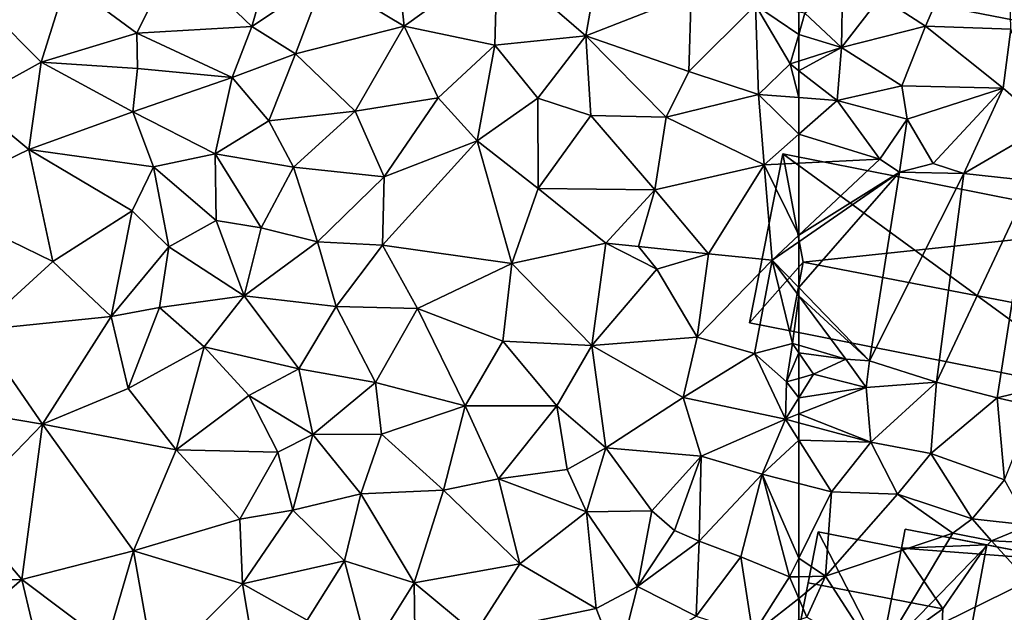
# Model space of a CAD drawing. Extents: x -1003 to 34, y 1000 to 2056.
# Drawn here: x -666 to -614, y 1184 to 1215 of the extents above; entities that cross this region are included whole.
import ezdxf

# ---------------------------------------------------------------- set-up
doc = ezdxf.new("R2010")
doc.units = 0
doc.header["$MEASUREMENT"] = 0
for name, color, linetype in [('Bygninger_LOD1', 1, 'Continuous'), ('Bygninger_LOD2', 1, 'Continuous'), ('Terraen', 33, 'Continuous')]:
    doc.layers.add(name, color=color, linetype=linetype)

# ---------------------------------------------------------------- blocks, each defined once
blk = doc.blocks.new('1km_6226_572_Flyttet_X-573000m_Y-6225000m_ACAD_1_FMEBLOCK30')
at = {"layer": 'Terraen', "color": 9, "true_color": 0xbbbbbb}
for points in [[(-51.48, 37.25, 75.94), (-58.17, 28.98, 75.68), (-55.78, 27.42, 75.76)], [(-51.48, 37.25, 75.94), (-55.78, 27.42, 75.76), (-51.24, 27.27, 75.7)], [(-60.18, 29.42, 75.62), (-62.17, 28.11, 75.55), (-60.23, 26.29, 75.62)], [(-60.18, 29.42, 75.62), (-60.23, 26.29, 75.62), (-58.17, 28.98, 75.68)], [(-58.17, 28.98, 75.68), (-60.23, 26.29, 75.62), (-55.78, 27.42, 75.76)], [(-62.5, 28.164, 75.374), (-62.5, 26.986, 75.136), (-62.17, 28.11, 75.55)], [(-60.23, 26.29, 75.62), (-62.17, 28.11, 75.55), (-62.5, 26.986, 75.136)], [(-55.78, 27.42, 75.76), (-60.23, 26.29, 75.62), (-57.03, 24.25, 75.08)], [(-55.78, 27.42, 75.76), (-57.03, 24.25, 75.08), (-51.66, 24.14, 75.76)], [(-55.78, 27.42, 75.76), (-51.66, 24.14, 75.76), (-51.24, 27.27, 75.7)], [(-51.24, 27.27, 75.7), (-51.66, 24.14, 75.76), (-49.38, 22.15, 75.6)], [(-62.5, 25.567, 74.739), (-60.23, 26.29, 75.62), (-62.5, 26.986, 75.136)], [(-62.5, 25.061, 74.472), (-60.46, 23.47, 74.08), (-60.23, 26.29, 75.62)], [(-62.5, 25.061, 74.472), (-60.23, 26.29, 75.62), (-62.5, 25.567, 74.739)], [(-60.23, 26.29, 75.62), (-60.46, 23.47, 74.08), (-57.03, 24.25, 75.08)], [(-62.5, 25.061, 74.472), (-62.5, 23.631, 73.997), (-60.46, 23.47, 74.08)], [(-57.03, 24.25, 75.08), (-60.46, 23.47, 74.08), (-56.75, 22.49, 74.23)], [(-57.03, 24.25, 75.08), (-56.75, 22.49, 74.23), (-51.66, 24.14, 75.76)], [(-51.66, 24.14, 75.76), (-56.75, 22.49, 74.23), (-55.36, 20.13, 74.6)], [(-51.66, 24.14, 75.76), (-55.36, 20.13, 74.6), (-53.74, 19.61, 75.81)], [(-51.66, 24.14, 75.76), (-53.74, 19.61, 75.81), (-49.38, 22.15, 75.6)], [(-62.5, 23.631, 73.997), (-62.5, 21.682, 74.154), (-60.46, 23.47, 74.08)], [(-58.19, 20.36, 74), (-60.46, 23.47, 74.08), (-62.5, 21.682, 74.154)], [(-60.46, 23.47, 74.08), (-58.19, 20.36, 74), (-56.75, 22.49, 74.23)], [(-56.75, 22.49, 74.23), (-58.19, 20.36, 74), (-57.15, 19.68, 73.15)], [(-56.75, 22.49, 74.23), (-57.15, 19.68, 73.15), (-55.36, 20.13, 74.6)], [(-49.38, 22.15, 75.6), (-53.74, 19.61, 75.81), (-50.17, 19.22, 75.64)], [(-62.5, 20.157, 74.154), (-58.19, 20.36, 74), (-62.5, 21.682, 74.154)], [(-57.15, 19.68, 73.15), (-58.19, 20.36, 74), (-62.5, 16.321, 74.226)], [(-62.5, 16.321, 74.226), (-58.19, 20.36, 74), (-62.5, 20.157, 74.154)], [(-55.36, 20.13, 74.6), (-57.15, 19.68, 73.15), (-53.74, 19.61, 75.81)], [(-62.5, 13.544, 74.033), (-58.74, 9.66, 73.32), (-57.15, 19.68, 73.15)], [(-62.5, 13.544, 74.033), (-57.15, 19.68, 73.15), (-62.5, 15.976, 74.06)], [(-62.5, 15.976, 74.06), (-57.15, 19.68, 73.15), (-62.5, 16.321, 74.226)], [(-57.15, 19.68, 73.15), (-58.74, 9.66, 73.32), (-53.74, 19.61, 75.81)], [(-53.74, 19.61, 75.81), (-58.74, 9.66, 73.32), (-55.2, 8.53, 75.63)], [(-53.74, 19.61, 75.81), (-55.2, 8.53, 75.63), (-50.17, 19.22, 75.64)], [(-50.17, 19.22, 75.64), (-55.2, 8.53, 75.63), (-51.97, 7.69, 75.74)], [(-50.17, 19.22, 75.64), (-51.97, 7.69, 75.74), (-48.79, 8.47, 75.74)], [(-62.5, 13.544, 74.033), (-62.5, 13.107, 73.925), (-58.74, 9.66, 73.32)], [(-62.5, 13.107, 73.925), (-60, 9.75, 73.26), (-58.74, 9.66, 73.32)], [(-62.5, 13.107, 73.925), (-62.5, 10.481, 73.207), (-60, 9.75, 73.26)], [(-62.5, 10.481, 73.207), (-62.5, 10.087, 73.26), (-60, 9.75, 73.26)], [(-62.5, 10.087, 73.26), (-61.71, 8.94, 73.4), (-60, 9.75, 73.26)], [(-62.5, 10.087, 73.26), (-62.5, 8.721, 74.157), (-61.71, 8.94, 73.4)], [(-60, 9.75, 73.26), (-61.71, 8.94, 73.4), (-58.93, 8.23, 74.51)], [(-60, 9.75, 73.26), (-58.93, 8.23, 74.51), (-58.74, 9.66, 73.32)], [(-58.74, 9.66, 73.32), (-58.93, 8.23, 74.51), (-55.2, 8.53, 75.63)], [(-58.93, 8.23, 74.51), (-61.71, 8.94, 73.4), (-62.5, 7.687, 74.195)], [(-62.5, 7.687, 74.195), (-61.71, 8.94, 73.4), (-62.5, 8.721, 74.157)], [(-55.2, 8.53, 75.63), (-58.93, 8.23, 74.51), (-58.68, 5.33, 75.21)], [(-55.2, 8.53, 75.63), (-58.68, 5.33, 75.21), (-55.5, 4.74, 75.76)], [(-55.2, 8.53, 75.63), (-55.5, 4.74, 75.76), (-51.97, 7.69, 75.74)], [(-48.79, 8.47, 75.74), (-51.97, 7.69, 75.74), (-50.02, 7.24, 76.04)], [(-58.68, 5.33, 75.21), (-58.93, 8.23, 74.51), (-62.5, 6.837, 74.844)], [(-62.5, 6.837, 74.844), (-58.93, 8.23, 74.51), (-62.5, 7.687, 74.195)], [(-51.97, 7.69, 75.74), (-55.5, 4.74, 75.76), (-51.59, 3.34, 75.79)], [(-51.97, 7.69, 75.74), (-51.59, 3.34, 75.79), (-50.02, 7.24, 76.04)], [(-62.5, 6.367, 74.957), (-58.68, 5.33, 75.21), (-62.5, 6.837, 74.844)], [(-62.5, 6.367, 74.957), (-62.5, 5.434, 75.012), (-58.68, 5.33, 75.21)], [(-62.5, 5.434, 75.012), (-60.77, 2.69, 75.26), (-58.68, 5.33, 75.21)], [(-62.5, 5.434, 75.012), (-62.5, 3.133, 75.081), (-60.77, 2.69, 75.26)], [(-58.68, 5.33, 75.21), (-60.77, 2.69, 75.26), (-57.26, 2.57, 75.57)], [(-58.68, 5.33, 75.21), (-57.26, 2.57, 75.57), (-55.5, 4.74, 75.76)], [(-55.5, 4.74, 75.76), (-57.26, 2.57, 75.57), (-53.3, 1.27, 75.68)], [(-51.59, 3.34, 75.79), (-55.5, 4.74, 75.76), (-53.3, 1.27, 75.68)], [(-51.59, 3.34, 75.79), (-53.3, 1.27, 75.68), (-50.25, 0.92, 75.95)], [(-62.5, 3.133, 75.081), (-62.5, -0.825, 74.652), (-60.77, 2.69, 75.26)], [(-61.08, -1.78, 74.72), (-60.77, 2.69, 75.26), (-62.5, -0.825, 74.652)], [(-60.77, 2.69, 75.26), (-61.08, -1.78, 74.72), (-57.26, 2.57, 75.57)], [(-57.26, 2.57, 75.57), (-61.08, -1.78, 74.72), (-54.33, 0.51, 74.65)], [(-57.26, 2.57, 75.57), (-54.33, 0.51, 74.65), (-53.3, 1.27, 75.68)], [(-53.3, 1.27, 75.68), (-54.33, 0.51, 74.65), (-52.27, 0.1, 74.6)], [(-53.3, 1.27, 75.68), (-52.27, 0.1, 74.6), (-50.25, 0.92, 75.95)], [(-48.85, -0.06, 76.88), (-50.25, 0.92, 75.95), (-52.27, 0.1, 74.6)], [(-54.33, 0.51, 74.65), (-61.08, -1.78, 74.72), (-58.28, -6.11, 76.93)], [(-54.33, 0.51, 74.65), (-58.28, -6.11, 76.93), (-52.27, 0.1, 74.6)], [(-52.27, 0.1, 74.6), (-58.28, -6.11, 76.93), (-47.63, -5.06, 76.99)], [(-48.85, -0.06, 76.88), (-52.27, 0.1, 74.6), (-47.63, -5.06, 76.99)], [(-62.5, -1.81, 74.542), (-61.08, -1.78, 74.72), (-62.5, -0.825, 74.652)], [(-62.5, -2.96, 74.464), (-62.07, -3.96, 74.45), (-61.08, -1.78, 74.72)], [(-62.5, -2.96, 74.464), (-61.08, -1.78, 74.72), (-62.5, -1.81, 74.542)], [(-61.08, -1.78, 74.72), (-62.07, -3.96, 74.45), (-58.28, -6.11, 76.93)], [(-62.5, -4.096, 74.493), (-62.07, -3.96, 74.45), (-62.5, -2.96, 74.464)]]:
    blk.add_polyline3d(points, close=True, dxfattribs=at)
blk = doc.blocks.new('1km_6226_572_Flyttet_X-573000m_Y-6225000m_ACAD_1_FMEBLOCK46')
at = {"layer": 'Terraen', "color": 9, "true_color": 0xbbbbbb}
for points in [[(35.27, 33.58, 74.55), (29.47, 31.26, 74.48), (33.49, 27.4, 74.48)], [(35.27, 33.58, 74.55), (33.49, 27.4, 74.48), (37.32, 29.97, 74.15)], [(46.49, 30.98, 74.11), (51.2, 26.92, 73.83), (52.14, 32.24, 74.04)], [(52.14, 32.24, 74.04), (51.2, 26.92, 73.83), (56.8, 29.1, 73.92)], [(29.47, 31.26, 74.48), (23.64, 29.82, 74.63), (27.38, 27.06, 74.45)], [(29.47, 31.26, 74.48), (27.38, 27.06, 74.45), (33.49, 27.4, 74.48)], [(46.49, 30.98, 74.11), (41.22, 30.56, 73.97), (41.57, 27.43, 73.93)], [(46.49, 30.98, 74.11), (41.57, 27.43, 73.93), (46.37, 26.41, 73.91)], [(46.49, 30.98, 74.11), (46.37, 26.41, 73.91), (51.2, 26.92, 73.83)], [(41.22, 30.56, 73.97), (37.32, 29.97, 74.15), (41.57, 27.43, 73.93)], [(23.64, 29.82, 74.63), (19.69, 28.14, 74.53), (22.31, 25.51, 73.65)], [(23.64, 29.82, 74.63), (22.31, 25.51, 73.65), (27.38, 27.06, 74.45)], [(37.32, 29.97, 74.15), (33.49, 27.4, 74.48), (35.8, 25.96, 73.99)], [(37.32, 29.97, 74.15), (35.8, 25.96, 73.99), (41.57, 27.43, 73.93)], [(56.8, 29.1, 73.92), (51.2, 26.92, 73.83), (56.67, 25.02, 73.67)], [(60.21, 28.54, 74.15), (56.8, 29.1, 73.92), (56.67, 25.02, 73.67)], [(60.21, 28.54, 74.15), (56.67, 25.02, 73.67), (60.37, 23.8, 73.91)], [(62.5, 28.164, 75.374), (60.21, 28.54, 74.15), (62.5, 26.986, 75.136)], [(60.21, 28.54, 74.15), (62.04, 25.42, 74.56), (62.5, 26.986, 75.136)], [(60.21, 28.54, 74.15), (60.37, 23.8, 73.91), (62.04, 25.42, 74.56)], [(19.69, 28.14, 74.53), (18.56, 23.44, 73.49), (22.31, 25.51, 73.65)], [(33.49, 27.4, 74.48), (27.38, 27.06, 74.45), (32.44, 24.7, 73.66)], [(35.8, 25.96, 73.99), (33.49, 27.4, 74.48), (32.44, 24.7, 73.66)], [(41.57, 27.43, 73.93), (35.8, 25.96, 73.99), (38.97, 22.91, 74.05)], [(41.57, 27.43, 73.93), (38.97, 22.91, 74.05), (43.37, 23.62, 73.93)], [(46.37, 26.41, 73.91), (41.57, 27.43, 73.93), (43.37, 23.62, 73.93)], [(27.38, 27.06, 74.45), (22.31, 25.51, 73.65), (27.41, 25.18, 73.72)], [(27.38, 27.06, 74.45), (27.41, 25.18, 73.72), (32.44, 24.7, 73.66)], [(51.2, 26.92, 73.83), (46.37, 26.41, 73.91), (48.65, 23.6, 74.11)], [(51.2, 26.92, 73.83), (48.65, 23.6, 74.11), (51.47, 22.69, 74.04)], [(51.2, 26.92, 73.83), (55.46, 22.6, 74.12), (56.67, 25.02, 73.67)], [(51.2, 26.92, 73.83), (51.47, 22.69, 74.04), (55.46, 22.6, 74.12)], [(62.5, 25.567, 74.739), (62.5, 26.986, 75.136), (62.04, 25.42, 74.56)], [(46.37, 26.41, 73.91), (43.37, 23.62, 73.93), (45.44, 21.34, 74.11)], [(46.37, 26.41, 73.91), (45.44, 21.34, 74.11), (48.65, 23.6, 74.11)], [(35.8, 25.96, 73.99), (32.44, 24.7, 73.66), (34.38, 22.39, 73.7)], [(35.8, 25.96, 73.99), (34.38, 22.39, 73.7), (38.97, 22.91, 74.05)], [(22.31, 25.51, 73.65), (18.56, 23.44, 73.49), (21.65, 20.88, 73.32)], [(22.31, 25.51, 73.65), (21.65, 20.88, 73.32), (27.17, 22.87, 73.62)], [(27.41, 25.18, 73.72), (22.31, 25.51, 73.65), (27.17, 22.87, 73.62)], [(32.44, 24.7, 73.66), (27.41, 25.18, 73.72), (27.17, 22.87, 73.62)], [(62.04, 25.42, 74.56), (60.37, 23.8, 73.91), (62.5, 23.631, 73.997)], [(62.5, 25.061, 74.472), (62.5, 25.567, 74.739), (62.04, 25.42, 74.56)], [(62.5, 25.061, 74.472), (62.04, 25.42, 74.56), (62.5, 23.631, 73.997)], [(32.44, 24.7, 73.66), (27.17, 22.87, 73.62), (31.54, 20.64, 73.87)], [(32.44, 24.7, 73.66), (31.54, 20.64, 73.87), (34.38, 22.39, 73.7)], [(56.67, 25.02, 73.67), (55.46, 22.6, 74.12), (60.37, 23.8, 73.91)], [(43.37, 23.62, 73.93), (38.97, 22.91, 74.05), (40.51, 19.42, 73.98)], [(43.37, 23.62, 73.93), (40.51, 19.42, 73.98), (45.44, 21.34, 74.11)], [(48.65, 23.6, 74.11), (45.44, 21.34, 74.11), (48.68, 18.81, 74.09)], [(48.65, 23.6, 74.11), (48.68, 18.81, 74.09), (51.47, 22.69, 74.04)], [(60.37, 23.8, 73.91), (55.46, 22.6, 74.12), (60.66, 20.07, 74.22)], [(62.5, 23.631, 73.997), (60.37, 23.8, 73.91), (62.5, 21.682, 74.154)], [(60.37, 23.8, 73.91), (60.66, 20.07, 74.22), (62.5, 21.682, 74.154)], [(18.56, 23.44, 73.49), (16.17, 18.22, 73.29), (21.65, 20.88, 73.32)], [(27.17, 22.87, 73.62), (21.65, 20.88, 73.32), (28.27, 19.96, 73.62)], [(27.17, 22.87, 73.62), (28.27, 19.96, 73.62), (31.54, 20.64, 73.87)], [(34.38, 22.39, 73.7), (35.7, 19.93, 73.83), (38.97, 22.91, 74.05)], [(38.97, 22.91, 74.05), (35.7, 19.93, 73.83), (40.51, 19.42, 73.98)], [(51.47, 22.69, 74.04), (48.68, 18.81, 74.09), (54.86, 18.74, 74.32)], [(55.46, 22.6, 74.12), (51.47, 22.69, 74.04), (54.86, 18.74, 74.32)], [(55.46, 22.6, 74.12), (54.86, 18.74, 74.32), (60.66, 20.07, 74.22)], [(34.38, 22.39, 73.7), (31.54, 20.64, 73.87), (35.7, 19.93, 73.83)], [(62.5, 20.157, 74.154), (62.5, 21.682, 74.154), (60.66, 20.07, 74.22)], [(45.44, 21.34, 74.11), (40.51, 19.42, 73.98), (40.41, 15.8, 73.97)], [(45.44, 21.34, 74.11), (40.41, 15.8, 73.97), (47.27, 14.83, 74.06)], [(45.44, 21.34, 74.11), (47.27, 14.83, 74.06), (48.68, 18.81, 74.09)], [(21.65, 20.88, 73.32), (16.17, 18.22, 73.29), (22.92, 14.93, 73.19)], [(21.65, 20.88, 73.32), (22.92, 14.93, 73.19), (27.14, 17.62, 73.62)], [(28.27, 19.96, 73.62), (21.65, 20.88, 73.32), (27.14, 17.62, 73.62)], [(31.54, 20.64, 73.87), (28.27, 19.96, 73.62), (31.59, 17.1, 73.73)], [(31.54, 20.64, 73.87), (33.97, 16.71, 73.64), (35.7, 19.93, 73.83)], [(31.54, 20.64, 73.87), (31.59, 17.1, 73.73), (33.97, 16.71, 73.64)], [(28.27, 19.96, 73.62), (27.14, 17.62, 73.62), (29.07, 15.71, 73.51)], [(28.27, 19.96, 73.62), (29.07, 15.71, 73.51), (31.59, 17.1, 73.73)], [(35.7, 19.93, 73.83), (33.97, 16.71, 73.64), (36.96, 15.98, 73.97)], [(40.51, 19.42, 73.98), (35.7, 19.93, 73.83), (36.96, 15.98, 73.97)], [(60.66, 20.07, 74.22), (54.86, 18.74, 74.32), (57.72, 15.34, 74.25)], [(60.66, 20.07, 74.22), (57.72, 15.34, 74.25), (61.09, 15, 74.3)], [(62.5, 16.321, 74.226), (62.5, 20.157, 74.154), (60.66, 20.07, 74.22)], [(62.5, 16.321, 74.226), (60.66, 20.07, 74.22), (61.09, 15, 74.3)], [(40.51, 19.42, 73.98), (36.96, 15.98, 73.97), (40.41, 15.8, 73.97)], [(48.68, 18.81, 74.09), (47.27, 14.83, 74.06), (52.26, 15.91, 74.08)], [(54.86, 18.74, 74.32), (48.68, 18.81, 74.09), (52.26, 15.91, 74.08)], [(54.86, 18.74, 74.32), (52.26, 15.91, 74.08), (53.99, 15.72, 75.21)], [(54.86, 18.74, 74.32), (53.99, 15.72, 75.21), (57.72, 15.34, 74.25)], [(16.17, 18.22, 73.29), (18.92, 11.29, 72.89), (22.92, 14.93, 73.19)], [(27.14, 17.62, 73.62), (22.92, 14.93, 73.19), (26.02, 12.01, 73.36)], [(27.14, 17.62, 73.62), (26.02, 12.01, 73.36), (29.07, 15.71, 73.51)], [(31.59, 17.1, 73.73), (29.07, 15.71, 73.51), (33.07, 13.1, 73.46)], [(33.97, 16.71, 73.64), (31.59, 17.1, 73.73), (33.07, 13.1, 73.46)], [(33.97, 16.71, 73.64), (33.07, 13.1, 73.46), (36.96, 15.98, 73.97)], [(62.5, 15.976, 74.06), (62.5, 16.321, 74.226), (61.09, 15, 74.3)], [(29.07, 15.71, 73.51), (26.02, 12.01, 73.36), (28.59, 12.48, 73.77)], [(29.07, 15.71, 73.51), (28.59, 12.48, 73.77), (33.07, 13.1, 73.46)], [(36.96, 15.98, 73.97), (33.07, 13.1, 73.46), (37.96, 12.54, 73.94)], [(36.96, 15.98, 73.97), (37.96, 12.54, 73.94), (40.41, 15.8, 73.97)], [(40.41, 15.8, 73.97), (37.96, 12.54, 73.94), (42.27, 12.44, 74.07)], [(40.41, 15.8, 73.97), (42.27, 12.44, 74.07), (47.27, 14.83, 74.06)], [(52.26, 15.91, 74.08), (47.27, 14.83, 74.06), (51.52, 10.47, 74.23)], [(52.26, 15.91, 74.08), (51.52, 10.47, 74.23), (54.97, 14.53, 74.34)], [(52.26, 15.91, 74.08), (54.97, 14.53, 74.34), (53.99, 15.72, 75.21)], [(57.72, 15.34, 74.25), (53.99, 15.72, 75.21), (54.97, 14.53, 74.34)], [(62.5, 13.544, 74.033), (62.5, 15.976, 74.06), (61.09, 15, 74.3)], [(57.72, 15.34, 74.25), (54.97, 14.53, 74.34), (57.11, 10.91, 74.28)], [(57.72, 15.34, 74.25), (57.11, 10.91, 74.28), (61.09, 15, 74.3)], [(26.02, 12.01, 73.36), (22.92, 14.93, 73.19), (18.92, 11.29, 72.89)], [(47.27, 14.83, 74.06), (42.27, 12.44, 74.07), (46.8, 10.69, 74.02)], [(47.27, 14.83, 74.06), (46.8, 10.69, 74.02), (51.52, 10.47, 74.23)], [(61.09, 15, 74.3), (57.11, 10.91, 74.28), (60.15, 10.05, 74.26)], [(61.09, 15, 74.3), (60.15, 10.05, 74.26), (62.16, 10.58, 73.2)], [(62.5, 13.544, 74.033), (61.09, 15, 74.3), (62.5, 13.107, 73.925)], [(62.5, 13.107, 73.925), (61.09, 15, 74.3), (62.16, 10.58, 73.2)], [(54.97, 14.53, 74.34), (51.52, 10.47, 74.23), (57.11, 10.91, 74.28)], [(33.07, 13.1, 73.46), (28.59, 12.48, 73.77), (30.95, 10.4, 73.53)], [(33.07, 13.1, 73.46), (30.95, 10.4, 73.53), (35.98, 9.23, 73.9)], [(37.96, 12.54, 73.94), (33.07, 13.1, 73.46), (35.98, 9.23, 73.9)], [(62.5, 13.107, 73.925), (62.16, 10.58, 73.2), (62.5, 10.481, 73.207)], [(37.96, 12.54, 73.94), (35.98, 9.23, 73.9), (40.04, 8.51, 73.87)], [(37.96, 12.54, 73.94), (40.04, 8.51, 73.87), (42.27, 12.44, 74.07)], [(26.02, 12.01, 73.36), (26.92, 8.19, 73.45), (28.59, 12.48, 73.77)], [(28.59, 12.48, 73.77), (26.92, 8.19, 73.45), (30.95, 10.4, 73.53)], [(42.27, 12.44, 74.07), (40.04, 8.51, 73.87), (44.8, 7.27, 73.83)], [(42.27, 12.44, 74.07), (44.8, 7.27, 73.83), (46.8, 10.69, 74.02)], [(26.02, 12.01, 73.36), (18.92, 11.29, 72.89), (22.38, 6.29, 73.09)], [(26.02, 12.01, 73.36), (22.38, 6.29, 73.09), (26.92, 8.19, 73.45)], [(18.92, 11.29, 72.89), (17.02, 7.19, 73.02), (22.38, 6.29, 73.09)], [(46.8, 10.69, 74.02), (44.8, 7.27, 73.83), (49.67, 7.27, 74.02)], [(46.8, 10.69, 74.02), (49.67, 7.27, 74.02), (51.52, 10.47, 74.23)], [(51.52, 10.47, 74.23), (49.67, 7.27, 74.02), (52.27, 5.04, 74.26)], [(57.11, 10.91, 74.28), (51.52, 10.47, 74.23), (56.37, 7.71, 74.6)], [(51.52, 10.47, 74.23), (52.27, 5.04, 74.26), (56.37, 7.71, 74.6)], [(57.11, 10.91, 74.28), (56.37, 7.71, 74.6), (60.15, 10.05, 74.26)], [(62.16, 10.58, 73.2), (60.15, 10.05, 74.26), (61.85, 8.54, 74.78)], [(62.5, 10.087, 73.26), (62.16, 10.58, 73.2), (61.85, 8.54, 74.78)], [(62.5, 10.481, 73.207), (62.16, 10.58, 73.2), (62.5, 10.087, 73.26)], [(30.95, 10.4, 73.53), (26.92, 8.19, 73.45), (29.47, 4.93, 73.16)], [(30.95, 10.4, 73.53), (29.47, 4.93, 73.16), (33.32, 7.81, 73.43)], [(35.98, 9.23, 73.9), (30.95, 10.4, 73.53), (33.32, 7.81, 73.43)], [(60.15, 10.05, 74.26), (56.37, 7.71, 74.6), (61.79, 6.56, 74.91)], [(60.15, 10.05, 74.26), (61.79, 6.56, 74.91), (61.85, 8.54, 74.78)], [(62.5, 10.087, 73.26), (61.85, 8.54, 74.78), (62.5, 8.721, 74.157)], [(35.98, 9.23, 73.9), (33.32, 7.81, 73.43), (36.72, 5.75, 74.45)], [(35.98, 9.23, 73.9), (36.72, 5.75, 74.45), (40.04, 8.51, 73.87)], [(40.04, 8.51, 73.87), (36.72, 5.75, 74.45), (40.36, 5.76, 74.37)], [(44.8, 7.27, 73.83), (40.04, 8.51, 73.87), (40.36, 5.76, 74.37)], [(62.5, 7.687, 74.195), (61.85, 8.54, 74.78), (61.79, 6.56, 74.91)], [(62.5, 7.687, 74.195), (62.5, 8.721, 74.157), (61.85, 8.54, 74.78)], [(26.92, 8.19, 73.45), (22.38, 6.29, 73.09), (29.47, 4.93, 73.16)], [(34.86, 4.8, 74.06), (33.32, 7.81, 73.43), (29.47, 4.93, 73.16)], [(34.86, 4.8, 74.06), (36.72, 5.75, 74.45), (33.32, 7.81, 73.43)], [(56.37, 7.71, 74.6), (52.27, 5.04, 74.26), (57.33, 4.6, 74.71)], [(61.79, 6.56, 74.91), (56.37, 7.71, 74.6), (57.33, 4.6, 74.71)], [(62.5, 6.837, 74.844), (62.5, 7.687, 74.195), (61.79, 6.56, 74.91)], [(22.38, 6.29, 73.09), (17.02, 7.19, 73.02), (18.06, 1.83, 73.06)], [(44.8, 7.27, 73.83), (40.36, 5.76, 74.37), (43.65, 2.78, 74.67)], [(44.8, 7.27, 73.83), (43.65, 2.78, 74.67), (46.57, 3.39, 74.9)], [(44.8, 7.27, 73.83), (46.57, 3.39, 74.9), (49.67, 7.27, 74.02)], [(49.67, 7.27, 74.02), (46.57, 3.39, 74.9), (50.21, 3.89, 75.01)], [(49.67, 7.27, 74.02), (50.21, 3.89, 75.01), (52.27, 5.04, 74.26)], [(62.5, 6.367, 74.957), (62.5, 6.837, 74.844), (61.79, 6.56, 74.91)], [(22.38, 6.29, 73.09), (18.06, 1.83, 73.06), (21.27, -1.96, 73.12)], [(22.38, 6.29, 73.09), (21.27, -1.96, 73.12), (27.2, -0.44, 73.17)], [(22.38, 6.29, 73.09), (27.2, -0.44, 73.17), (29.47, 4.93, 73.16)], [(61.79, 6.56, 74.91), (57.33, 4.6, 74.71), (60.56, 3.63, 74.88)], [(62.5, 5.434, 75.012), (61.79, 6.56, 74.91), (60.56, 3.63, 74.88)], [(62.5, 6.367, 74.957), (61.79, 6.56, 74.91), (62.5, 5.434, 75.012)], [(34.86, 4.8, 74.06), (35.66, 1.72, 74.25), (36.72, 5.75, 74.45)], [(36.72, 5.75, 74.45), (35.66, 1.72, 74.25), (39.27, 2.59, 74.38)], [(40.36, 5.76, 74.37), (36.72, 5.75, 74.45), (39.27, 2.59, 74.38)], [(40.36, 5.76, 74.37), (39.27, 2.59, 74.38), (43.65, 2.78, 74.67)], [(62.5, 5.434, 75.012), (60.56, 3.63, 74.88), (62.5, 3.133, 75.081)], [(29.47, 4.93, 73.16), (27.2, -0.44, 73.17), (32.84, 1.24, 73.24)], [(34.86, 4.8, 74.06), (29.47, 4.93, 73.16), (32.84, 1.24, 73.24)], [(34.86, 4.8, 74.06), (32.84, 1.24, 73.24), (35.66, 1.72, 74.25)], [(52.27, 5.04, 74.26), (50.21, 3.89, 75.01), (51.23, 1.63, 75.08)], [(52.27, 5.04, 74.26), (51.23, 1.63, 75.08), (54.7, 1.69, 75.46)], [(52.27, 5.04, 74.26), (54.7, 1.69, 75.46), (57.33, 4.6, 74.71)], [(57.33, 4.6, 74.71), (54.7, 1.69, 75.46), (55.9, 0.65, 76.18)], [(57.33, 4.6, 74.71), (55.9, 0.65, 76.18), (57.21, 0.08, 76.09)], [(57.33, 4.6, 74.71), (57.21, 0.08, 76.09), (60.56, 3.63, 74.88)], [(46.57, 3.39, 74.9), (51.23, 1.63, 75.08), (50.21, 3.89, 75.01)], [(46.57, 3.39, 74.9), (43.65, 2.78, 74.67), (47.71, -1.12, 75)], [(46.57, 3.39, 74.9), (47.71, -1.12, 75), (51.23, 1.63, 75.08)], [(60.56, 3.63, 74.88), (57.21, 0.08, 76.09), (59.43, -0.76, 74.59)], [(60.56, 3.63, 74.88), (59.43, -0.76, 74.59), (62.01, -1.82, 74.48)], [(62.5, 3.133, 75.081), (60.56, 3.63, 74.88), (62.5, -0.825, 74.652)], [(60.56, 3.63, 74.88), (62.01, -1.82, 74.48), (62.5, -0.825, 74.652)], [(43.65, 2.78, 74.67), (39.27, 2.59, 74.38), (42.1, -2.14, 74.67)], [(43.65, 2.78, 74.67), (42.1, -2.14, 74.67), (47.71, -1.12, 75)], [(39.27, 2.59, 74.38), (35.66, 1.72, 74.25), (38.39, -0.96, 74.45)], [(39.27, 2.59, 74.38), (38.39, -0.96, 74.45), (42.1, -2.14, 74.67)], [(18.06, 1.83, 73.06), (14.29, -2.11, 73), (21.27, -1.96, 73.12)], [(35.66, 1.72, 74.25), (32.84, 1.24, 73.24), (32.98, -2.18, 73.32)], [(35.66, 1.72, 74.25), (32.98, -2.18, 73.32), (38.39, -0.96, 74.45)], [(51.23, 1.63, 75.08), (47.71, -1.12, 75), (51.76, -3.5, 75.62)], [(54.7, 1.69, 75.46), (51.23, 1.63, 75.08), (53.94, -2.32, 75.82)], [(51.23, 1.63, 75.08), (51.76, -3.5, 75.62), (53.94, -2.32, 75.82)], [(54.7, 1.69, 75.46), (53.94, -2.32, 75.82), (55.9, 0.65, 76.18)], [(32.84, 1.24, 73.24), (27.2, -0.44, 73.17), (32.98, -2.18, 73.32)], [(55.9, 0.65, 76.18), (53.94, -2.32, 75.82), (57.21, 0.08, 76.09)], [(57.21, 0.08, 76.09), (53.94, -2.32, 75.82), (57.05, -3.9, 76.3)], [(57.21, 0.08, 76.09), (57.05, -3.9, 76.3), (59.43, -0.76, 74.59)], [(27.2, -0.44, 73.17), (21.27, -1.96, 73.12), (25.77, -5.34, 73.14)], [(27.2, -0.44, 73.17), (25.77, -5.34, 73.14), (28.33, -6.83, 73.25)], [(27.2, -0.44, 73.17), (28.33, -6.83, 73.25), (32.98, -2.18, 73.32)], [(38.39, -0.96, 74.45), (32.98, -2.18, 73.32), (36.42, -4.11, 74.49)], [(38.39, -0.96, 74.45), (36.42, -4.11, 74.49), (39.7, -5.95, 74.75)], [(38.39, -0.96, 74.45), (39.7, -5.95, 74.75), (42.1, -2.14, 74.67)], [(59.43, -0.76, 74.59), (57.05, -3.9, 76.3), (60.06, -4.87, 74.74)], [(59.43, -0.76, 74.59), (60.06, -4.87, 74.74), (62.01, -1.82, 74.48)], [(62.5, -1.81, 74.542), (62.5, -0.825, 74.652), (62.01, -1.82, 74.48)], [(47.71, -1.12, 75), (42.1, -2.14, 74.67), (45.34, -4.82, 75.1)], [(47.71, -1.12, 75), (45.34, -4.82, 75.1), (51.76, -3.5, 75.62)], [(14.29, -2.11, 73), (17.14, -5.53, 73.04), (21.27, -1.96, 73.12)], [(21.27, -1.96, 73.12), (17.14, -5.53, 73.04), (22.82, -8.43, 73.09)], [(21.27, -1.96, 73.12), (22.82, -8.43, 73.09), (25.77, -5.34, 73.14)], [(62.5, -2.96, 74.464), (62.01, -1.82, 74.48), (60.06, -4.87, 74.74)], [(62.5, -2.96, 74.464), (62.5, -1.81, 74.542), (62.01, -1.82, 74.48)], [(32.98, -2.18, 73.32), (28.33, -6.83, 73.25), (33.67, -6.28, 73.43)], [(32.98, -2.18, 73.32), (33.67, -6.28, 73.43), (36.42, -4.11, 74.49)], [(42.1, -2.14, 74.67), (39.7, -5.95, 74.75), (42.16, -7.23, 75.02)], [(42.1, -2.14, 74.67), (42.16, -7.23, 75.02), (45.34, -4.82, 75.1)], [(53.94, -2.32, 75.82), (51.76, -3.5, 75.62), (52.9, -6.44, 75.58)], [(53.94, -2.32, 75.82), (52.9, -6.44, 75.58), (57.05, -3.9, 76.3)], [(62.5, -4.096, 74.493), (62.5, -2.96, 74.464), (60.06, -4.87, 74.74)], [(51.76, -3.5, 75.62), (45.34, -4.82, 75.1), (52.9, -6.44, 75.58)]]:
    blk.add_polyline3d(points, close=True, dxfattribs=at)
blk = doc.blocks.new('building_40496')
at = {"layer": 'Bygninger_LOD2', "color": 16, "true_color": 0x7e0000}
for points in [[(8.75, -6.385, 76.7), (-10.52, -2.585, 74.18), (-8.75, 6.385, 74.19)], [(-8.75, 6.385, 74.19), (-10.52, -2.585, 74.18), (-10.52, -2.585, 82.83), (-8.75, 6.385, 78.31)], [(-10.52, -2.585, 82.83), (-8.75, 6.385, 78.31), (-7.66, 0.635, 81)], [(10.52, 2.575, 75.68), (8.75, -6.385, 76.7), (-8.75, 6.385, 74.19)], [(10.52, 2.575, 75.68), (-8.75, 6.385, 74.19), (-8.75, 6.385, 78.31), (10.52, 2.575, 78.31)], [(-7.66, 0.635, 81), (-8.75, 6.385, 78.31), (10.52, 2.575, 78.31)], [(-7.66, 0.635, 81), (10.52, 2.575, 78.31), (9.49, -2.665, 80.95)], [(9.49, -2.665, 79.95), (8.75, -6.385, 76.7), (10.52, 2.575, 75.68)], [(10.52, 2.575, 78.31), (9.49, -2.665, 80.95), (9.49, -2.665, 79.95)], [(9.49, -2.665, 79.95), (10.52, 2.575, 75.68), (10.52, 2.575, 78.31)], [(-8.36, -3.005, 82.83), (-10.52, -2.585, 82.83), (-7.66, 0.635, 81)], [(-7.66, 0.635, 81), (-8.36, -3.005, 82.83), (-8.36, -3.005, 78.28), (-7.66, 0.635, 80.09)], [(8.75, -6.385, 78.09), (-8.36, -3.005, 78.28), (-7.66, 0.635, 80.09), (9.49, -2.665, 79.95)], [(9.49, -2.665, 80.95), (-7.66, 0.635, 81), (-7.66, 0.635, 80.09), (9.49, -2.665, 79.95)], [(-8.36, -3.005, 78.28), (-10.52, -2.585, 74.18), (-10.52, -2.585, 82.83)], [(-8.36, -3.005, 78.28), (-10.52, -2.585, 82.83), (-8.36, -3.005, 82.83)], [(8.75, -6.385, 76.7), (-10.52, -2.585, 74.18), (-8.36, -3.005, 78.28)], [(8.75, -6.385, 78.09), (8.75, -6.385, 76.7), (-8.36, -3.005, 78.28)], [(8.75, -6.385, 78.09), (8.75, -6.385, 76.7), (9.49, -2.665, 79.95)]]:
    blk.add_3dface(points, dxfattribs=at)
blk = doc.blocks.new('building_48988')
at = {"layer": 'Bygninger_LOD1', "color": 16, "true_color": 0x7e0000}
for points in [[(9.285, 2.87, 75.73), (7.535, -6.13, 75.91), (-9.285, -2.87, 74.12), (-7.535, 6.13, 73.43)], [(-7.535, 6.13, 75.93), (9.285, 2.87, 78.23), (7.535, -6.13, 78.41), (-9.285, -2.87, 76.62)], [(-9.285, -2.87, 74.12), (-9.285, -2.87, 76.62), (-7.535, 6.13, 75.93), (-7.535, 6.13, 73.43)], [(-7.535, 6.13, 73.43), (-7.535, 6.13, 75.93), (9.285, 2.87, 78.23), (9.285, 2.87, 75.73)], [(9.285, 2.87, 75.73), (9.285, 2.87, 78.23), (7.535, -6.13, 78.41), (7.535, -6.13, 75.91)], [(7.535, -6.13, 75.91), (7.535, -6.13, 78.41), (-9.285, -2.87, 76.62), (-9.285, -2.87, 74.12)]]:
    blk.add_3dface(points, dxfattribs=at)
blk = doc.blocks.new('building_188700')
at = {"layer": 'Bygninger_LOD2', "color": 16, "true_color": 0x7e0000}
for points in [[(-1.69, 7.435, 75.49), (-1.49, 8.445, 75.4), (7.21, 6.755, 76.89)], [(-1.69, 7.435, 79.74), (-1.49, 8.445, 79.73), (-1.49, 8.445, 75.4), (-1.69, 7.435, 75.49)], [(-1.49, 8.445, 79.73), (2.84, 7.605, 81.98), (-1.69, 7.435, 79.74)], [(-1.49, 8.445, 75.4), (-1.49, 8.445, 79.73), (2.84, 7.605, 81.98)], [(7.21, 6.755, 76.89), (-1.49, 8.445, 75.4), (2.84, 7.605, 81.98)], [(-2.79, 1.835, 76.77), (-7.21, 2.705, 75.06), (-6.11, 8.305, 74.89)], [(-6.11, 8.305, 79.73), (-7.21, 2.705, 79.67), (-7.21, 2.705, 75.06)], [(-6.11, 8.305, 79.73), (-7.21, 2.705, 75.06), (-6.11, 8.305, 74.89)], [(-6.64, 5.595, 81.12), (-7.21, 2.705, 79.67), (-6.11, 8.305, 79.73)], [(0.51, 4.215, 81.14), (-6.64, 5.595, 81.12), (-6.11, 8.305, 79.73), (-1.69, 7.435, 79.74)], [(-6.11, 8.305, 79.73), (-1.69, 7.435, 79.74), (-1.69, 7.435, 75.49), (-6.11, 8.305, 74.89)], [(-6.11, 8.305, 74.89), (-1.69, 7.435, 75.49), (-2.79, 1.835, 76.77)], [(-1.69, 7.435, 75.49), (7.21, 6.755, 76.89), (-2.79, 1.835, 76.77)], [(2.84, 7.605, 81.98), (0.51, 4.215, 81.14), (-1.69, 7.435, 79.74)], [(2.84, 7.605, 81.98), (7.21, 6.755, 79.71), (4.23, -8.445, 79.72), (0.01, -7.615, 81.97)], [(2.84, 7.605, 81.98), (0.01, -7.615, 81.97), (0.51, 4.215, 81.14)], [(7.21, 6.755, 76.89), (2.84, 7.605, 81.98), (7.21, 6.755, 79.71)], [(-2.79, 1.835, 76.77), (7.21, 6.755, 76.89), (4.23, -8.445, 77.06)], [(4.23, -8.445, 77.06), (7.21, 6.755, 76.89), (7.21, 6.755, 79.71), (4.23, -8.445, 79.72)], [(-6.64, 5.595, 81.12), (0.51, 4.215, 81.14), (-2.79, 1.835, 79.69), (-7.21, 2.705, 79.67)], [(0.51, 4.215, 81.14), (0.01, -7.615, 81.97), (-2.79, 1.835, 79.69)], [(-2.79, 1.835, 79.69), (-7.21, 2.705, 79.67), (-7.21, 2.705, 75.06), (-2.79, 1.835, 76.77)], [(-4.31, -5.905, 77.1), (-2.79, 1.835, 76.77), (0.01, -7.615, 76.93)], [(-2.79, 1.835, 79.69), (-4.31, -5.905, 77.1), (-4.31, -5.905, 79.69)], [(-2.79, 1.835, 76.77), (-4.31, -5.905, 77.1), (-2.79, 1.835, 79.69)], [(-2.79, 1.835, 79.69), (0.01, -7.615, 81.97), (-4.31, -5.905, 79.69)], [(0.01, -7.615, 76.93), (-2.79, 1.835, 76.77), (4.23, -8.445, 77.06)], [(-4.46, -6.875, 77.1), (-4.31, -5.905, 77.1), (0.01, -7.615, 76.93)], [(-4.31, -5.905, 79.69), (-4.31, -5.905, 77.1), (-4.46, -6.875, 79.28)], [(-4.31, -5.905, 77.1), (-4.46, -6.875, 77.1), (-4.46, -6.875, 79.28)], [(-4.46, -6.875, 79.71), (-4.31, -5.905, 79.69), (-4.46, -6.875, 79.28)], [(0.01, -7.615, 81.97), (-4.46, -6.875, 79.71), (-4.31, -5.905, 79.69)], [(-4.46, -6.875, 79.28), (0.01, -7.615, 76.93), (0.01, -7.615, 81.97)], [(-4.46, -6.875, 79.71), (-4.46, -6.875, 79.28), (0.01, -7.615, 81.97)], [(-4.46, -6.875, 79.28), (-4.46, -6.875, 77.1), (0.01, -7.615, 76.93)], [(0.01, -7.615, 76.93), (4.23, -8.445, 79.72), (0.01, -7.615, 81.97)], [(0.01, -7.615, 76.93), (4.23, -8.445, 77.06), (4.23, -8.445, 79.72)]]:
    blk.add_3dface(points, dxfattribs=at)

msp = doc.modelspace()

# ---------------------------------------------------------------- block references
at = {"layer": 'Bygninger_LOD1', "color": 16, "true_color": 0x7e0000}
msp.add_blockref('building_48988', (-616.815, 1220.55), dxfattribs=at)
at = {"layer": 'Bygninger_LOD2', "color": 16, "true_color": 0x7e0000}
for name, p in [('building_40496', (-617.1, 1201.755)), ('building_188700', (-617.86, 1179.775))]:
    msp.add_blockref(name, p, dxfattribs=at)
at = {"layer": 'Terraen', "color": 9, "true_color": 0xbbbbbb}
for name, p in [('1km_6226_572_Flyttet_X-573000m_Y-6225000m_ACAD_1_FMEBLOCK46', (-687.5, 1187.5)), ('1km_6226_572_Flyttet_X-573000m_Y-6225000m_ACAD_1_FMEBLOCK30', (-562.5, 1187.5))]:
    msp.add_blockref(name, p, dxfattribs=at)

doc.saveas('drawing.dxf')
